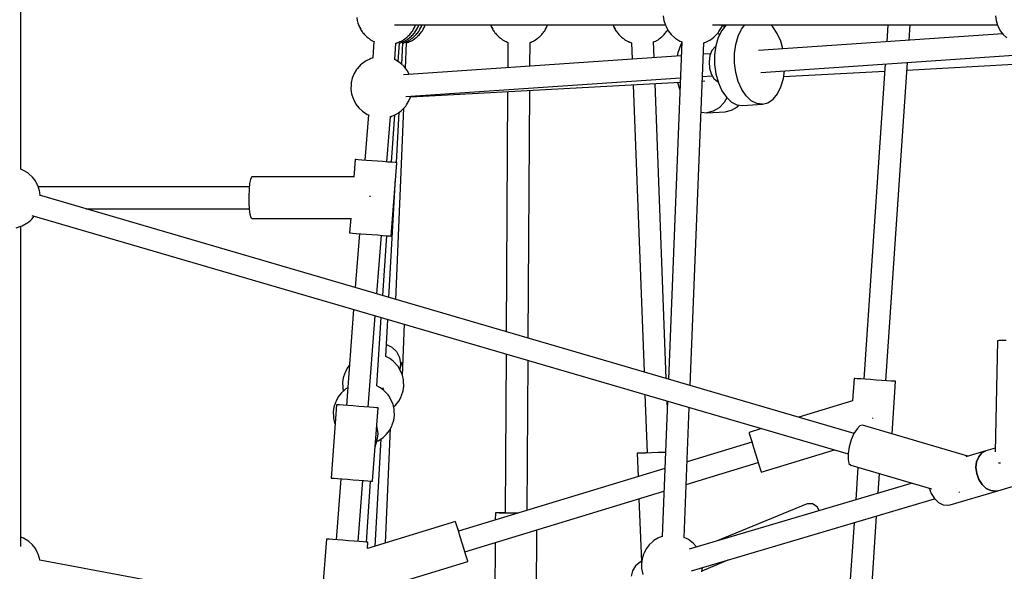
# Model space of a CAD drawing. Units: millimetres. Extents: x 126659 to 160439, y -29293 to -10259.
# Drawn here: x 137800 to 138603, y -21344 to -20894 of the extents above; entities that cross this region are included whole.
import ezdxf

# ---------------------------------------------------------------- set-up
doc = ezdxf.new("R2010")
doc.units = ezdxf.units.MM
doc.layers.add('PV-698EE', color=7, linetype='Continuous')

# ---------------------------------------------------------------- blocks, each defined once
blk = doc.blocks.new('*U6')
at = {"layer": 'PV-698EE'}
for p, q in [((97329.82, -29139.31), (97331, -29143.04)), ((97069.76, -29143.03), (97331, -29143.03)), ((97074.48, -29148.6), (97076.59, -29145.24)), ((97076.59, -29145.24), (97077.49, -29143.03)), ((97331, -29143.04), (97331.39, -29144.1)), ((97331.39, -29144.1), (97333.14, -29147.4)), ((97333.14, -29147.4), (97333.85, -29148.4)), ((97333.85, -29148.4), (97336.02, -29151.11)), ((97374.48, -29148.6), (97376.59, -29145.24)), ((97376.59, -29145.24), (97377.49, -29143.03)), ((97377.49, -29143.03), (97631, -29143.03)), ((97064.62, -29156.7), (97068.07, -29154.85)), ((97068.07, -29154.85), (97071.15, -29152.45)), ((97071.15, -29152.45), (97073.77, -29149.54)), ((97073.77, -29149.54), (97074.48, -29148.6)), ((97339.89, -29152.02), (97145.3, -29817.71)), ((97336.02, -29151.11), (97336.84, -29151.95)), ((97336.84, -29151.95), (97339.24, -29153.93)), ((97339.24, -29153.93), (97339.31, -29153.99)), ((97364.62, -29156.7), (97368.07, -29154.85)), ((97368.07, -29154.85), (97371.15, -29152.45)), ((97371.15, -29152.45), (97373.77, -29149.54)), ((97373.77, -29149.54), (97374.48, -29148.6)), ((96998.2, -29481.78), (97058.7, -29158.39)), ((97058.66, -29158.59), (97058.87, -29158.57)), ((97058.87, -29158.57), (97060.05, -29158.33)), ((97060.05, -29158.33), (97063.63, -29157.19)), ((97063.63, -29157.19), (97064.62, -29156.7)), ((97162.09, -29822.62), (97356.29, -29158.25)), ((97356.09, -29158.91), (97358.87, -29158.57)), ((97358.87, -29158.57), (97360.05, -29158.33)), ((97360.05, -29158.33), (97363.63, -29157.19)), ((97363.26, -29329.36), (97363.26, -29157.31)), ((97363.63, -29157.19), (97364.62, -29156.7)), ((97345.26, -29195.99), (97345.26, -29329.33)), ((97338.18, -29330.61), (97337.26, -29331.41)), ((97337.26, -29331.41), (97337.26, -29412.02)), ((97340.84, -29329.9), (97338.18, -29330.61)), ((97344.96, -29329.35), (97340.84, -29329.9)), ((97350.08, -29329.02), (97344.96, -29329.35)), ((97355.66, -29328.95), (97350.08, -29329.02)), ((97361.08, -29329.15), (97355.66, -29328.95)), ((97365.77, -29329.6), (97361.08, -29329.15)), ((97369.21, -29330.24), (97365.77, -29329.6)), ((97371.02, -29331), (97369.21, -29330.24)), ((97371.26, -29331.41), (97371.02, -29331)), ((97371.26, -29414.59), (97371.26, -29331.41)), ((97075.9, -29392.2), (97016.07, -29387.66)), ((97075.49, -29397.58), (97075.71, -29394.67)), ((97075.71, -29394.67), (97075.85, -29392.83)), ((97075.85, -29392.83), (97075.9, -29392.2)), ((97125.58, -29396.6), (97125.44, -29398.44)), ((97125.63, -29395.97), (97125.58, -29396.6)), ((97185.46, -29400.51), (97125.63, -29395.97)), ((97074.87, -29405.7), (97075.2, -29401.35)), ((97075.2, -29401.35), (97075.49, -29397.58)), ((97125.02, -29403.97), (97075.29, -29400.2)), ((97124.93, -29405.12), (97124.6, -29409.47)), ((97125.22, -29401.35), (97124.93, -29405.12)), ((97125.44, -29398.44), (97125.22, -29401.35)), ((97170.66, -29398.94), (97169.73, -29399.31)), ((97174.49, -29398.13), (97170.66, -29398.94)), ((97175.65, -29397.97), (97174.49, -29398.13)), ((97179.62, -29397.83), (97175.65, -29397.97)), ((97183.54, -29398.37), (97179.62, -29397.83)), ((97187.32, -29399.57), (97183.54, -29398.37)), ((97185.05, -29405.89), (97185.27, -29402.97)), ((97185.27, -29402.97), (97185.41, -29401.14)), ((97185.41, -29401.14), (97185.46, -29400.51)), ((97188.39, -29400.07), (97187.32, -29399.57)), ((97191.86, -29401.88), (97188.39, -29400.07)), ((97194.95, -29404.26), (97191.86, -29401.88)), ((97197.58, -29407.14), (97194.95, -29404.26)), ((97203.52, -29405.42), (97199.56, -29405.56)), ((97207.44, -29405.96), (97203.52, -29405.42)), ((97074.18, -29414.83), (97074.52, -29410.31)), ((97074.52, -29410.31), (97074.87, -29405.7)), ((97124.6, -29409.47), (97124.25, -29414.08)), ((97184.43, -29414.01), (97184.76, -29409.66)), ((97184.76, -29409.66), (97185.05, -29405.89)), ((97263.18, -29414.45), (97184.85, -29408.51)), ((97198.4, -29405.71), (97196.62, -29406.09)), ((97198.31, -29408.01), (97197.58, -29407.14)), ((97199.31, -29409.61), (97198.31, -29408.01)), ((97199.56, -29405.56), (97198.4, -29405.71)), ((97211.22, -29407.16), (97207.44, -29405.96)), ((97212.29, -29407.66), (97211.22, -29407.16)), ((97215.76, -29409.47), (97212.29, -29407.66)), ((97217.76, -29411), (97215.76, -29409.47)), ((97325.58, -29411.76), (97325.44, -29413.6)), ((97325.63, -29411.13), (97325.58, -29411.76)), ((97337.7, -29412.05), (97325.63, -29411.13)), ((97439.05, -29412.78), (97435.27, -29413.98)), ((97442.97, -29412.24), (97439.05, -29412.78)), ((97446.93, -29412.39), (97442.97, -29412.24)), ((97448.1, -29412.54), (97446.93, -29412.39)), ((97451.93, -29413.35), (97448.1, -29412.54)), ((97455.55, -29414.81), (97451.93, -29413.35)), ((97073.61, -29422.3), (97073.87, -29418.93)), ((97073.87, -29418.93), (97074.18, -29414.83)), ((97073.93, -29418.1), (97123.66, -29421.87)), ((97123.91, -29418.6), (97123.6, -29422.7)), ((97124.25, -29414.08), (97123.91, -29418.6)), ((97183.74, -29423.13), (97184.08, -29418.61)), ((97184.08, -29418.61), (97184.43, -29414.01)), ((97325.02, -29419.14), (97281, -29415.8)), ((97324.93, -29420.29), (97324.6, -29424.64)), ((97325.22, -29416.51), (97324.93, -29420.29)), ((97325.44, -29413.6), (97325.22, -29416.51)), ((97385.46, -29415.67), (97371.07, -29414.58)), ((97384.76, -29424.82), (97385.05, -29421.05)), ((97385.05, -29421.05), (97385.27, -29418.14)), ((97385.27, -29418.14), (97385.41, -29416.3)), ((97385.41, -29416.3), (97385.46, -29415.67)), ((97425, -29421.55), (97424.28, -29422.42)), ((97427.64, -29418.67), (97425, -29421.55)), ((97430.73, -29416.29), (97427.64, -29418.67)), ((97434.2, -29414.48), (97430.73, -29416.29)), ((97435.27, -29413.98), (97434.2, -29414.48)), ((97458.87, -29416.88), (97455.55, -29414.81)), ((97459.8, -29417.49), (97458.87, -29416.88)), ((97462.58, -29420.02), (97459.8, -29417.49)), ((97463.37, -29420.93), (97462.58, -29420.02)), ((97465.47, -29423.72), (97463.37, -29420.93)), ((97489.81, -29421.42), (97488.88, -29422.03)), ((97490.56, -29420.83), (97489.69, -29421.5)), ((97490.92, -29420.73), (97489.81, -29421.42)), ((97494.03, -29419.02), (97490.56, -29420.83)), ((97493.13, -29419.35), (97491.76, -29420.2)), ((97494.56, -29418.77), (97493.13, -29419.35)), ((97495.1, -29418.52), (97494.03, -29419.02)), ((97496.76, -29417.89), (97494.66, -29418.73)), ((97495.51, -29418.39), (97495.1, -29418.52)), ((97497.74, -29417.68), (97496.76, -29417.89)), ((97498.88, -29417.31), (97497.71, -29417.69)), ((97501.21, -29417), (97498.88, -29417.31)), ((97031.82, -29422.96), (97057.55, -29507.5)), ((97090.07, -29497.6), (97068.2, -29425.71)), ((97068.2, -29425.71), (97073.32, -29426.1)), ((97073.32, -29426.1), (97073.34, -29425.95)), ((97073.34, -29425.95), (97073.43, -29424.7)), ((97073.42, -29424.85), (97123.19, -29428.14)), ((97073.43, -29424.7), (97073.61, -29422.3)), ((97123.16, -29428.47), (97123.07, -29429.72)), ((97123.34, -29426.07), (97123.16, -29428.47)), ((97123.6, -29422.7), (97123.34, -29426.07)), ((97183.17, -29430.61), (97183.43, -29427.23)), ((97183.43, -29427.23), (97183.74, -29423.13)), ((97183.49, -29426.41), (97258.03, -29432.06)), ((97324.25, -29429.24), (97323.91, -29433.76)), ((97324.6, -29424.64), (97324.25, -29429.24)), ((97355.01, -29427.91), (97355.66, -29427.9)), ((97355.66, -29427.9), (97355.89, -29427.91)), ((97384.08, -29433.78), (97384.43, -29429.17)), ((97384.43, -29429.17), (97384.76, -29424.82)), ((97421.88, -29426.48), (97384.85, -29423.67)), ((97421.78, -29426.7), (97421.77, -29426.74)), ((97422.29, -29425.59), (97421.78, -29426.7)), ((97424.28, -29422.42), (97422.29, -29425.59)), ((97466.08, -29424.71), (97465.47, -29423.72)), ((97467.41, -29427.55), (97466.08, -29424.71)), ((97467.81, -29428.41), (97467.41, -29427.55)), ((97468.19, -29429.42), (97467.81, -29428.41)), ((97468.36, -29430), (97468.19, -29429.42)), ((97482.61, -29429.24), (97482.31, -29429.88)), ((97483.22, -29428.25), (97482.61, -29429.24)), ((97483.71, -29427.6), (97483.22, -29428.25)), ((97484.11, -29426.96), (97483.67, -29427.66)), ((97484.83, -29426.09), (97484.11, -29426.96)), ((97485.32, -29425.46), (97484.79, -29426.17)), ((97484.89, -29426.02), (97484.83, -29426.09)), ((97486.11, -29424.55), (97485.32, -29425.46)), ((97487.01, -29423.74), (97486.11, -29424.55)), ((97487.47, -29423.21), (97486.87, -29423.86)), ((97488.55, -29422.38), (97487.47, -29423.21)), ((97488.88, -29422.03), (97488.24, -29422.61)), ((97070.14, -29432.11), (97157.62, -29436.92)), ((97123.07, -29429.72), (97123.06, -29429.87)), ((97123.06, -29429.87), (97182.88, -29434.41)), ((97151, -29431.99), (97156.4, -29433.71)), ((97155.6, -29433.45), (97156.03, -29434.38)), ((97156.03, -29434.38), (97158.01, -29437.54)), ((97156.4, -29433.71), (97161.65, -29434.5)), ((97158.01, -29437.54), (97158.74, -29438.41)), ((97161.65, -29434.5), (97166.88, -29433.63)), ((97166.88, -29433.63), (97167.6, -29433.25)), ((97182.88, -29434.41), (97182.9, -29434.25)), ((97182.9, -29434.25), (97182.99, -29433.01)), ((97182.99, -29433.01), (97183.17, -29430.61)), ((97197.1, -29439.04), (97199.2, -29436.25)), ((97199.2, -29436.25), (97199.81, -29435.26)), ((97199.81, -29435.26), (97200.74, -29433.27)), ((97200.74, -29433.27), (97256.6, -29436.97)), ((97275.86, -29433.41), (97323.66, -29437.03)), ((97323.91, -29433.76), (97323.6, -29437.86)), ((97383.74, -29438.3), (97384.08, -29433.78)), ((97481.71, -29431.02), (97468.31, -29430)), ((97481.61, -29431.24), (97481.59, -29431.28)), ((97482.12, -29430.12), (97481.61, -29431.24)), ((97482.4, -29429.68), (97482.12, -29430.12)), ((97072.71, -29440.54), (97165.93, -29444.44)), ((97158.74, -29438.41), (97161.37, -29441.3)), ((97161.37, -29441.3), (97164.47, -29443.67)), ((97164.47, -29443.67), (97167.93, -29445.48)), ((97167.93, -29445.48), (97169.01, -29445.98)), ((97185.66, -29446.62), (97189.28, -29445.16)), ((97189.28, -29445.16), (97192.61, -29443.08)), ((97192.61, -29443.08), (97193.53, -29442.47)), ((97193.53, -29442.47), (97196.31, -29439.95)), ((97196.31, -29439.95), (97197.1, -29439.04)), ((97197.73, -29438.21), (97199.55, -29438.79)), ((97221, -29446.63), (97223.11, -29443.84)), ((97223.11, -29443.84), (97223.71, -29442.85)), ((97223.71, -29442.85), (97224.76, -29440.61)), ((97224.76, -29440.61), (97255.05, -29442.28)), ((97232.46, -29445.52), (97228.73, -29449.31)), ((97234.64, -29441.16), (97232.46, -29445.52)), ((97272.98, -29443.26), (97370.1, -29448.6)), ((97274.47, -29438.15), (97323.33, -29441.38)), ((97323.07, -29444.88), (97323.06, -29445.04)), ((97323.06, -29445.04), (97382.88, -29449.57)), ((97323.16, -29443.63), (97323.07, -29444.88)), ((97323.34, -29441.23), (97323.16, -29443.63)), ((97323.6, -29437.86), (97323.34, -29441.23)), ((97383.17, -29445.77), (97383.43, -29442.4)), ((97383.21, -29445.34), (97421.95, -29447.91)), ((97383.43, -29442.4), (97383.74, -29438.3)), ((97383.49, -29441.57), (97420.49, -29444.37)), ((97420.44, -29444.21), (97420.67, -29444.96)), ((97420.67, -29444.96), (97421.04, -29445.97)), ((97169.01, -29445.98), (97172.78, -29447.19)), ((97172.78, -29447.19), (97176.7, -29447.72)), ((97176.7, -29447.72), (97180.67, -29447.58)), ((97180.67, -29447.58), (97181.83, -29447.43)), ((97181.83, -29447.43), (97185.66, -29446.62)), ((97183.6, -29447.05), (97185.28, -29448.88)), ((97185.28, -29448.88), (97188.37, -29451.26)), ((97188.37, -29451.26), (97191.84, -29453.07)), ((97191.84, -29453.07), (97192.91, -29453.57)), ((97192.91, -29453.57), (97196.69, -29454.78)), ((97209.56, -29454.21), (97213.19, -29452.74)), ((97213.19, -29452.74), (97216.51, -29450.67)), ((97214.26, -29452.07), (97220.52, -29454.06)), ((97218.78, -29452.63), (97214.42, -29451.98)), ((97216.51, -29450.67), (97217.44, -29450.06)), ((97217.44, -29450.06), (97220.21, -29447.54)), ((97224.02, -29451.76), (97218.78, -29452.63)), ((97220.21, -29447.54), (97221, -29446.63)), ((97228.73, -29449.31), (97224.02, -29451.76)), ((97271.34, -29448.85), (97427.41, -29455.39)), ((97382.88, -29449.57), (97382.9, -29449.41)), ((97382.9, -29449.41), (97382.99, -29448.17)), ((97382.9, -29449.31), (97424.07, -29451.57)), ((97382.99, -29448.17), (97383.17, -29445.77)), ((97421.04, -29445.97), (97421.44, -29446.83)), ((97421.44, -29446.83), (97422.78, -29449.67)), ((97422.78, -29449.67), (97423.39, -29450.66)), ((97423.39, -29450.66), (97425.49, -29453.45)), ((97425.49, -29453.45), (97426.28, -29454.36)), ((97461.22, -29455.71), (97463.85, -29452.82)), ((97463.04, -29453.71), (97480.52, -29454.67)), ((97463.85, -29452.82), (97464.57, -29451.96)), ((97464.57, -29451.96), (97466.56, -29448.79)), ((97465.32, -29450.78), (97480.41, -29451.77)), ((97466.56, -29448.79), (97466.97, -29447.9)), ((97466.96, -29447.9), (97480.32, -29448.91)), ((97480.27, -29448.71), (97480.34, -29448.98)), ((97480.27, -29448.74), (97480.5, -29449.5)), ((97480.34, -29448.98), (97480.55, -29449.51)), ((97480.39, -29451.72), (97480.55, -29452.13)), ((97480.39, -29451.77), (97480.5, -29452.12)), ((97480.5, -29449.5), (97480.87, -29450.51)), ((97480.5, -29452.12), (97480.87, -29453.14)), ((97480.87, -29450.51), (97481.27, -29451.37)), ((97480.87, -29453.14), (97481.27, -29453.99)), ((97481.27, -29451.37), (97481.31, -29451.43)), ((97481.3, -29451.43), (97481.61, -29452.21)), ((97481.61, -29452.21), (97482.12, -29453.33)), ((97482.12, -29453.33), (97482.4, -29453.77)), ((97495.26, -29447.63), (97495.26, -29668.68)), ((97196.69, -29454.78), (97200.61, -29455.31)), ((97200.61, -29455.31), (97204.57, -29455.17)), ((97204.57, -29455.17), (97205.73, -29455.02)), ((97205.73, -29455.02), (97209.56, -29454.21)), ((97209.27, -29454.27), (97251.03, -29456.02)), ((97226.05, -29454.94), (97226.07, -29454.95)), ((97226.07, -29454.95), (97226.08, -29454.95)), ((97426.28, -29454.36), (97429.05, -29456.89)), ((97429.05, -29456.89), (97429.98, -29457.5)), ((97429.98, -29457.5), (97433.3, -29459.57)), ((97433.3, -29459.57), (97436.93, -29461.03)), ((97436.7, -29460.94), (97448.51, -29680.72)), ((97436.78, -29456.99), (97452.07, -29680.86)), ((97436.93, -29461.03), (97437.06, -29461.06)), ((97470.11, -29681.58), (97454.64, -29454.99)), ((97454.97, -29459.73), (97458.12, -29458.09)), ((97458.12, -29458.09), (97461.22, -29455.71)), ((97459.87, -29456.75), (97480.58, -29457.61)), ((97480.47, -29454.67), (97480.5, -29454.75)), ((97480.5, -29454.63), (97480.55, -29454.76)), ((97480.5, -29454.75), (97480.87, -29455.76)), ((97480.56, -29457.56), (97480.87, -29458.39)), ((97480.87, -29455.76), (97481.27, -29456.62)), ((97480.87, -29458.39), (97481.27, -29459.24)), ((97481.27, -29453.99), (97481.31, -29454.06)), ((97481.27, -29456.62), (97481.31, -29456.69)), ((97481.27, -29459.24), (97481.31, -29459.31)), ((97481.3, -29454.06), (97481.61, -29454.84)), ((97481.3, -29456.68), (97481.61, -29457.47)), ((97481.3, -29459.31), (97481.61, -29460.09)), ((97481.61, -29454.84), (97482.12, -29455.95)), ((97481.61, -29457.47), (97482.12, -29458.58)), ((97481.61, -29460.09), (97482.12, -29461.21)), ((97482.12, -29455.95), (97482.4, -29456.4)), ((97482.12, -29458.58), (97482.4, -29459.02)), ((97482.12, -29461.21), (97482.4, -29461.65)), ((97482.4, -29453.77), (97482.61, -29454.21)), ((97482.4, -29456.4), (97482.61, -29456.83)), ((97482.4, -29459.02), (97482.61, -29459.46)), ((97482.4, -29461.65), (97482.61, -29462.09)), ((97482.61, -29454.21), (97483.22, -29455.2)), ((97482.61, -29456.83), (97483.22, -29457.83)), ((97482.61, -29459.46), (97483.22, -29460.45)), ((97483.22, -29455.2), (97483.95, -29456.17)), ((97483.22, -29457.83), (97483.95, -29458.8)), ((97483.22, -29460.45), (97483.95, -29461.42)), ((97483.71, -29455.85), (97484.11, -29456.49)), ((97483.71, -29458.48), (97484.11, -29459.12)), ((97483.71, -29461.11), (97484.11, -29461.75)), ((97484.11, -29456.49), (97484.83, -29457.36)), ((97484.11, -29459.12), (97484.83, -29459.99)), ((97484.11, -29461.75), (97484.83, -29462.61)), ((97484.83, -29457.36), (97485.1, -29457.65)), ((97484.83, -29459.99), (97485.1, -29460.27)), ((97484.89, -29457.43), (97485.32, -29457.99)), ((97484.89, -29460.05), (97485.32, -29460.62)), ((97485.32, -29457.99), (97486.11, -29458.9)), ((97485.32, -29460.62), (97486.11, -29461.52)), ((97486.1, -29458.75), (97487.47, -29460.24)), ((97486.1, -29461.38), (97487.47, -29462.87)), ((97486.11, -29458.9), (97486.87, -29459.59)), ((97486.11, -29461.52), (97486.87, -29462.22)), ((97487.47, -29460.24), (97488.24, -29460.84)), ((97488.14, -29460.75), (97488.88, -29461.42)), ((97488.88, -29461.42), (97489.69, -29461.95)), ((97482.61, -29462.09), (97483.22, -29463.08)), ((97483.22, -29463.08), (97483.95, -29464.05)), ((97483.71, -29463.73), (97484.11, -29464.37)), ((97484.11, -29464.37), (97484.83, -29465.24)), ((97484.83, -29462.61), (97485.1, -29462.9)), ((97484.83, -29465.24), (97485.1, -29465.53)), ((97484.89, -29462.68), (97485.32, -29463.24)), ((97484.89, -29465.31), (97485.32, -29465.87)), ((97485.32, -29463.24), (97486.11, -29464.15)), ((97485.32, -29465.87), (97486.11, -29466.78)), ((97486.1, -29464), (97487.47, -29465.5)), ((97486.1, -29466.63), (97487.47, -29468.12)), ((97486.11, -29464.15), (97486.87, -29464.84)), ((97486.11, -29466.78), (97486.87, -29467.47)), ((97487.47, -29462.87), (97488.24, -29463.46)), ((97487.47, -29465.5), (97488.24, -29466.09)), ((97487.47, -29468.12), (97488.24, -29468.72)), ((97488.14, -29463.37), (97488.88, -29464.05)), ((97488.14, -29466), (97488.88, -29466.67)), ((97488.14, -29468.62), (97488.88, -29469.3)), ((97488.88, -29464.05), (97489.69, -29464.58)), ((97488.88, -29466.67), (97489.69, -29467.21)), ((97488.88, -29469.3), (97489.69, -29469.83)), ((97489.61, -29461.89), (97490.56, -29462.62)), ((97489.61, -29464.52), (97490.56, -29465.25)), ((97489.61, -29467.14), (97490.56, -29467.87)), ((97489.61, -29469.77), (97490.56, -29470.5)), ((97490.56, -29462.62), (97491.76, -29463.25)), ((97490.56, -29465.25), (97491.76, -29465.87)), ((97490.56, -29467.87), (97491.76, -29468.5)), ((97491.74, -29463.24), (97493.13, -29464.1)), ((97491.74, -29465.86), (97493.13, -29466.73)), ((97491.74, -29468.49), (97493.13, -29469.36)), ((97493.13, -29464.1), (97494.58, -29464.69)), ((97493.13, -29466.73), (97494.58, -29467.31)), ((97493.13, -29469.36), (97494.58, -29469.94)), ((97494.56, -29464.68), (97495.1, -29464.93)), ((97494.56, -29467.31), (97495.1, -29467.56)), ((97495.1, -29464.93), (97495.26, -29464.98)), ((97495.1, -29467.56), (97495.26, -29467.61)), ((97490.56, -29470.5), (97491.76, -29471.12)), ((97491.74, -29471.12), (97493.13, -29471.98)), ((97493.13, -29471.98), (97494.58, -29472.57)), ((97494.56, -29469.93), (97495.1, -29470.19)), ((97494.56, -29472.56), (97495.1, -29472.81)), ((97495.1, -29470.19), (97495.26, -29470.23)), ((97495.1, -29472.81), (97495.26, -29472.86)), ((97072.46, -29502.95), (97077.8, -29501.33)), ((97077.8, -29501.33), (97082.7, -29499.84)), ((97082.2, -29500.01), (97082.71, -29499.85)), ((97133.38, -29668.19), (97082.2, -29500)), ((97082.7, -29499.84), (97086.64, -29498.64)), ((97082.71, -29499.85), (97086.65, -29498.65)), ((97086.64, -29498.64), (97089.19, -29497.87)), ((97086.65, -29498.65), (97089.19, -29497.87)), ((97089.19, -29497.87), (97090.07, -29497.6)), ((97089.19, -29497.87), (97090.07, -29497.6)), ((97057.55, -29507.5), (97057.77, -29507.43)), ((97057.55, -29507.5), (97057.77, -29507.43)), ((97057.77, -29507.43), (97059.5, -29506.9)), ((97057.77, -29507.43), (97059.51, -29506.91)), ((97059.5, -29506.9), (97062.79, -29505.9)), ((97059.51, -29506.91), (97062.8, -29505.91)), ((97062.79, -29505.9), (97067.27, -29504.53)), ((97062.8, -29505.91), (97065.42, -29505.11)), ((97065.42, -29505.11), (97114.83, -29667.45)), ((97067.27, -29504.53), (97072.46, -29502.95)), ((97072.95, -29529.85), (97008.46, -29529.47)), ((97097.19, -29529.99), (97091.31, -29529.96)), ((97097.06, -29537), (97097.11, -29533.24)), ((97097.11, -29533.24), (97097.15, -29530.82)), ((97097.15, -29530.82), (97097.19, -29529.99)), ((97097.22, -29530.82), (97097.19, -29529.99)), ((97097.24, -29533.24), (97097.22, -29530.82)), ((97097.24, -29537), (97097.24, -29533.24)), ((97484.83, -29533.76), (97484.11, -29534.63)), ((97485.32, -29533.13), (97484.79, -29533.84)), ((97484.89, -29533.69), (97484.83, -29533.76)), ((97486.11, -29532.22), (97485.32, -29533.13)), ((97487.01, -29531.41), (97486.11, -29532.22)), ((97487.47, -29530.88), (97486.87, -29531.53)), ((97488.55, -29530.05), (97487.47, -29530.88)), ((97488.88, -29529.7), (97488.24, -29530.28)), ((97489.81, -29529.09), (97488.88, -29529.7)), ((97490.56, -29528.5), (97489.69, -29529.17)), ((97490.92, -29528.4), (97489.81, -29529.09)), ((97494.03, -29526.69), (97490.56, -29528.5)), ((97493.13, -29527.02), (97491.76, -29527.88)), ((97494.56, -29526.44), (97493.13, -29527.02)), ((97495.1, -29526.19), (97494.03, -29526.69)), ((97495.26, -29526.16), (97494.66, -29526.4)), ((97495.26, -29526.14), (97495.1, -29526.19)), ((97096.98, -29546.99), (97097.01, -29541.74)), ((97097.01, -29541.74), (97097.06, -29537)), ((97226.84, -29538.76), (97097.15, -29537.99)), ((97097.24, -29537.99), (97097.24, -29537)), ((97440.95, -29540.02), (97245.03, -29538.86)), ((97481.04, -29540.26), (97460.46, -29540.14)), ((97481.27, -29539.76), (97480.89, -29540.58)), ((97481.45, -29539.37), (97481.27, -29539.76)), ((97481.61, -29538.91), (97481.31, -29539.69)), ((97482.12, -29537.79), (97481.61, -29538.91)), ((97482.4, -29537.35), (97482.12, -29537.79)), ((97482.61, -29536.91), (97482.31, -29537.55)), ((97483.22, -29535.92), (97482.61, -29536.91)), ((97483.71, -29535.27), (97483.22, -29535.92)), ((97484.11, -29534.63), (97483.67, -29535.33)), ((97096.97, -29548.54), (97096.98, -29546.99)), ((97099.24, -29556), (97221.59, -29556.73)), ((97239.78, -29556.83), (97441.92, -29558.03)), ((97003.26, -29563.44), (97083.32, -29563.91)), ((97461.69, -29558.14), (97480.94, -29558.26)), ((97480.91, -29558.26), (97481.27, -29559.04)), ((97481.27, -29559.04), (97481.31, -29559.1)), ((97481.3, -29559.1), (97481.61, -29559.89)), ((97481.61, -29559.89), (97482.12, -29561)), ((97482.12, -29561), (97482.4, -29561.44)), ((97482.4, -29561.44), (97482.61, -29561.88)), ((97482.61, -29561.88), (97483.22, -29562.87)), ((97483.22, -29562.87), (97483.95, -29563.84)), ((97483.71, -29563.52), (97484.11, -29564.16)), ((97484.11, -29564.16), (97484.83, -29565.03)), ((97484.83, -29565.03), (97485.1, -29565.32)), ((97484.89, -29565.1), (97485.32, -29565.66)), ((97485.32, -29565.66), (97486.11, -29566.57)), ((97486.1, -29566.42), (97487.47, -29567.91)), ((97486.11, -29566.57), (97486.87, -29567.26)), ((97487.47, -29567.91), (97488.24, -29568.51)), ((97488.14, -29568.42), (97488.88, -29569.09)), ((97488.88, -29569.09), (97489.69, -29569.62)), ((97489.61, -29569.56), (97490.56, -29570.29)), ((97490.56, -29570.29), (97491.76, -29570.92)), ((97491.74, -29570.91), (97493.13, -29571.77)), ((97493.13, -29571.77), (97494.58, -29572.36)), ((97494.56, -29572.35), (97495.1, -29572.6)), ((97495.1, -29572.6), (97495.26, -29572.65)), ((97488.55, -29629.84), (97487.47, -29630.67)), ((97488.88, -29629.49), (97488.24, -29630.07)), ((97489.81, -29628.88), (97488.88, -29629.49)), ((97490.56, -29628.29), (97489.69, -29628.96)), ((97490.92, -29628.19), (97489.81, -29628.88)), ((97494.03, -29626.48), (97490.56, -29628.29)), ((97493.13, -29626.81), (97491.76, -29627.67)), ((97494.56, -29626.23), (97493.13, -29626.81)), ((97495.1, -29625.98), (97494.03, -29626.48)), ((97495.26, -29625.95), (97494.66, -29626.19)), ((97495.26, -29625.93), (97495.1, -29625.98)), ((97482.12, -29637.59), (97481.61, -29638.7)), ((97482.4, -29637.14), (97482.12, -29637.59)), ((97482.61, -29636.71), (97482.31, -29637.34)), ((97483.22, -29635.71), (97482.61, -29636.71)), ((97483.71, -29635.06), (97483.22, -29635.71)), ((97484.11, -29634.42), (97483.67, -29635.12)), ((97484.83, -29633.55), (97484.11, -29634.42)), ((97485.32, -29632.92), (97484.79, -29633.63)), ((97484.89, -29633.48), (97484.83, -29633.55)), ((97486.11, -29632.02), (97485.32, -29632.92)), ((97487.01, -29631.2), (97486.11, -29632.02)), ((97487.47, -29630.67), (97486.87, -29631.32)), ((97049.84, -29641.84), (97045.56, -29640.75)), ((97053.97, -29644.37), (97049.84, -29641.84)), ((97057.07, -29647.99), (97053.97, -29644.37)), ((97145.79, -29645.73), (97126.76, -29646.45)), ((97145.81, -29646.56), (97145.79, -29645.73)), ((97145.85, -29646.56), (97145.79, -29645.73)), ((97446.45, -29642.37), (97212.19, -29651.23)), ((97480.62, -29641.08), (97467.38, -29641.58)), ((97480.87, -29640.4), (97480.6, -29641.14)), ((97481.27, -29639.55), (97480.87, -29640.4)), ((97481.45, -29639.16), (97481.27, -29639.55)), ((97481.61, -29638.7), (97481.31, -29639.48)), ((97050.74, -29649.4), (97046.91, -29650.21)), ((97051.9, -29649.25), (97050.74, -29649.4)), ((97055.86, -29649.1), (97051.9, -29649.25)), ((97059.79, -29649.64), (97055.86, -29649.1)), ((97057.77, -29649.36), (97057.07, -29647.99)), ((97108.65, -29647.14), (97057.62, -29649.07)), ((97063.56, -29650.84), (97059.79, -29649.64)), ((97064.63, -29651.34), (97063.56, -29650.84)), ((97068.1, -29653.15), (97064.63, -29651.34)), ((97071.19, -29655.53), (97068.1, -29653.15)), ((97145.88, -29648.98), (97145.81, -29646.56)), ((97145.96, -29648.98), (97145.85, -29646.56)), ((97146.01, -29652.74), (97145.88, -29648.98)), ((97146.11, -29652.73), (97145.96, -29648.98)), ((97146.18, -29657.47), (97146.01, -29652.74)), ((97193.76, -29651.93), (97146.1, -29653.73)), ((97146.15, -29653.73), (97146.11, -29652.73)), ((97073.83, -29658.41), (97071.19, -29655.53)), ((97074.55, -29659.28), (97073.83, -29658.41)), ((97076.54, -29662.45), (97074.55, -29659.28)), ((97077.05, -29663.56), (97076.54, -29662.45)), ((97146.37, -29662.72), (97146.18, -29657.47)), ((97206.87, -29669.43), (97447.42, -29660.34)), ((97468.61, -29659.53), (97481.38, -29659.05)), ((97481.37, -29659.05), (97481.61, -29659.68)), ((97481.61, -29659.68), (97482.12, -29660.79)), ((97482.12, -29660.79), (97482.4, -29661.23)), ((97482.4, -29661.23), (97482.61, -29661.67)), ((97482.61, -29661.67), (97483.22, -29662.66)), ((97078, -29665.99), (97077.05, -29663.56)), ((97188.37, -29670.38), (97078, -29665.99)), ((97146.58, -29667.97), (97146.37, -29662.72)), ((97146.6, -29668.72), (97146.58, -29667.97)), ((97185.24, -29670.25), (97188.44, -29670.13)), ((97483.22, -29662.66), (97483.95, -29663.63)), ((97483.71, -29663.31), (97484.11, -29663.95)), ((97484.11, -29663.95), (97484.83, -29664.82)), ((97484.83, -29664.82), (97485.1, -29665.11)), ((97484.89, -29664.89), (97485.32, -29665.45)), ((97485.32, -29665.45), (97486.11, -29666.36)), ((97486.1, -29666.21), (97487.47, -29667.71)), ((97486.11, -29666.36), (97486.87, -29667.05)), ((97487.47, -29667.71), (97488.24, -29668.3)), ((97488.14, -29668.21), (97488.88, -29668.88)), ((97488.88, -29668.88), (97489.69, -29669.41)), ((97489.61, -29669.35), (97490.56, -29670.08)), ((97494.03, -29669.24), (97490.56, -29671.04)), ((97490.56, -29670.08), (97491.48, -29670.56)), ((97495.1, -29668.73), (97494.03, -29669.24)), ((97498.88, -29667.53), (97495.1, -29668.73)), ((97502.8, -29666.99), (97498.88, -29667.53)), ((97481.38, -29682.03), (97206.38, -29671.09)), ((97472.62, -29678.82), (97469.89, -29678.34)), ((97484.11, -29677.17), (97482.12, -29680.34)), ((97484.83, -29676.3), (97484.11, -29677.17)), ((97487.47, -29673.42), (97484.83, -29676.3)), ((97490.56, -29671.04), (97487.47, -29673.42)), ((97075.45, -29687.52), (97076.06, -29686.53)), ((97076.06, -29686.53), (97077.26, -29683.96)), ((97077.26, -29683.96), (97183.17, -29688.17)), ((97120.37, -29685.67), (97138.23, -29744.35)), ((97155, -29739.25), (97138.92, -29686.41)), ((97442.29, -29680.45), (97442.25, -29680.47)), ((97448.4, -29678.67), (97442.29, -29680.45)), ((97479.4, -29681.25), (97472.62, -29678.82)), ((97480.67, -29682), (97479.4, -29681.25)), ((97481.61, -29681.45), (97481.36, -29682.08)), ((97482.12, -29680.34), (97481.61, -29681.45)), ((97050.03, -29690.09), (97108.66, -29888.26)), ((97121.46, -29869.85), (97067.7, -29688.14)), ((97069.43, -29693.98), (97069.78, -29693.75)), ((97069.78, -29693.75), (97072.55, -29691.22)), ((97072.55, -29691.22), (97073.35, -29690.31)), ((97073.35, -29690.31), (97075.45, -29687.52)), ((97201.18, -29688.89), (97480.63, -29700)), ((97049.03, -29698.46), (97052.65, -29698.96)), ((97050.07, -29698.6), (97058.88, -29720)), ((97424.18, -29697.76), (97423.64, -29702.54)), ((97424.79, -29707.69), (97423.64, -29702.54)), ((97423.64, -29702.54), (97424.44, -29717.41)), ((97449.48, -29698.76), (97449.59, -29700.82)), ((97453.3, -29698.91), (97453.84, -29706.83)), ((97471.76, -29705.61), (97471.35, -29699.63)), ((97480.6, -29700), (97480.87, -29700.72)), ((97480.87, -29700.72), (97481.27, -29701.58)), ((97481.27, -29701.58), (97482.61, -29704.42)), ((97427.64, -29712.48), (97424.79, -29707.69)), ((97455.24, -29709.89), (97447.96, -29711.91)), ((97451.42, -29708.23), (97449, -29711.04)), ((97455.27, -29706.01), (97451.42, -29708.23)), ((97462.98, -29708.85), (97455.24, -29709.89)), ((97460.08, -29704.63), (97455.27, -29706.01)), ((97465.28, -29704.28), (97460.08, -29704.63)), ((97470.78, -29708.83), (97462.98, -29708.85)), ((97470.23, -29704.98), (97465.28, -29704.28)), ((97474.34, -29706.66), (97470.23, -29704.98)), ((97478.27, -29709.84), (97470.78, -29708.83)), ((97477.12, -29709.12), (97474.34, -29706.66)), ((97477.35, -29709.71), (97477.12, -29709.12)), ((97485.05, -29711.82), (97478.27, -29709.84)), ((97482.61, -29704.42), (97483.22, -29705.41)), ((97483.22, -29705.41), (97485.32, -29708.2)), ((97485.32, -29708.2), (97486.11, -29709.11)), ((97486.11, -29709.11), (97488.88, -29711.64)), ((97495.26, -29707), (97495.26, -29939.45)), ((97104.6, -29784.24), (97074.46, -29711)), ((97424.44, -29717.41), (97425.59, -29722.55)), ((97432.04, -29716.68), (97427.64, -29712.48)), ((97435.75, -29718.88), (97432.04, -29716.68)), ((97436.2, -29718.4), (97432.31, -29722.55)), ((97441.51, -29714.79), (97436.2, -29718.4)), ((97447.96, -29711.91), (97441.51, -29714.79)), ((97449, -29711.04), (97448.86, -29711.66)), ((97490.8, -29714.67), (97485.05, -29711.82)), ((97488.65, -29711.43), (97487.35, -29712.96)), ((97488.88, -29711.64), (97489.81, -29712.25)), ((97489.81, -29712.25), (97493.13, -29714.32)), ((97495.23, -29718.26), (97490.8, -29714.67)), ((97493.13, -29714.32), (97495.26, -29715.17)), ((97493.93, -29717.21), (97494.21, -29714.75)), ((97495.26, -29718.3), (97495.23, -29718.26)), ((97425.59, -29722.55), (97428.44, -29727.35)), ((97432.31, -29722.55), (97430.02, -29727.04)), ((97449.07, -29728.1), (97456.35, -29726.08)), ((97456.35, -29726.08), (97464.08, -29725.04)), ((97464.08, -29725.04), (97471.89, -29725.02)), ((97471.89, -29725.02), (97479.37, -29726.03)), ((97479.37, -29726.03), (97486.16, -29728.01)), ((97428.44, -29727.35), (97429.82, -29728.66)), ((97430.02, -29727.04), (97429.45, -29731.64)), ((97429.45, -29731.64), (97430.56, -29747.83)), ((97433.41, -29738.74), (97437.31, -29734.59)), ((97437.31, -29734.59), (97442.61, -29730.98)), ((97442.61, -29730.98), (97449.07, -29728.1)), ((97486.16, -29728.01), (97491.91, -29730.86)), ((97491.91, -29730.86), (97495.26, -29733.58)), ((97145.27, -29742.21), (97140.08, -29743.79)), ((97150.61, -29740.59), (97145.27, -29742.21)), ((97155.51, -29739.09), (97150.61, -29740.59)), ((97159.45, -29737.9), (97155.51, -29739.09)), ((97162, -29737.12), (97159.45, -29737.9)), ((97162.88, -29736.86), (97162, -29737.12)), ((97165.97, -29747.01), (97162.88, -29736.86)), ((97431.12, -29743.23), (97433.41, -29738.74)), ((97130.58, -29746.69), (97130.36, -29746.76)), ((97130.36, -29746.76), (97148.56, -29806.58)), ((97132.31, -29746.16), (97130.58, -29746.69)), ((97135.6, -29745.15), (97132.31, -29746.16)), ((97140.08, -29743.79), (97135.6, -29745.15)), ((97430.56, -29747.83), (97431.12, -29743.23)), ((97430.56, -29747.83), (97431.74, -29752.32)), ((97456.54, -29746.42), (97470.64, -29952.94)), ((97488.02, -29943.76), (97474.41, -29744.48)), ((97431.74, -29752.32), (97434.62, -29756.45)), ((97434.62, -29756.45), (97439.04, -29760.04)), ((97488.34, -29759.92), (97493.65, -29756.31)), ((97493.65, -29756.31), (97495.26, -29754.59)), ((97439.04, -29760.04), (97444.79, -29762.89)), ((97444.79, -29762.89), (97451.58, -29764.87)), ((97451.58, -29764.87), (97457.86, -29765.72)), ((97453.05, -29765.07), (97457.48, -29847.63)), ((97475.78, -29764.49), (97481.88, -29762.8)), ((97481.88, -29762.8), (97488.34, -29759.92)), ((97188.58, -29821.31), (97175.26, -29777.55)), ((97102.05, -29792.48), (97104.47, -29788.63)), ((97104.47, -29788.63), (97104.6, -29784.24)), ((97099.07, -29794.15), (97102.05, -29792.48)), ((97089.23, -29822.59), (96831.08, -29805.04)), ((96829.85, -29822.96), (97094.66, -29840.96)), ((97136.06, -29819.92), (97116.79, -29885.82)), ((97137.57, -29818.39), (97136.06, -29819.92)), ((97140.87, -29817.63), (97137.57, -29818.39)), ((97145.56, -29817.72), (97140.87, -29817.63)), ((97151.07, -29818.65), (97145.56, -29817.72)), ((97156.73, -29820.3), (97151.07, -29818.65)), ((97161.87, -29822.49), (97156.73, -29820.3)), ((97165.87, -29824.94), (97161.87, -29822.49)), ((97206.82, -29822.55), (97188.58, -29821.31)), ((97206.78, -29823.18), (97206.82, -29822.55)), ((97134.38, -29825.66), (97107.86, -29823.86)), ((97143.56, -29915.45), (97168.69, -29829.46)), ((97168.24, -29827.36), (97165.87, -29824.94)), ((97168.69, -29829.46), (97168.24, -29827.36)), ((97206.2, -29831.71), (97206.46, -29827.93)), ((97463.48, -29848.04), (97206.28, -29830.55)), ((97206.46, -29827.93), (97206.65, -29825.02)), ((97206.65, -29825.02), (97206.78, -29823.18)), ((97174.3, -29837.9), (97174.39, -29837.88)), ((97174.39, -29837.88), (97174.82, -29837.74)), ((97205.59, -29840.67), (97205.91, -29836.06)), ((97205.91, -29836.06), (97206.2, -29831.71)), ((97113.29, -29842.23), (97129.22, -29843.31)), ((97205.01, -29849.29), (97205.29, -29845.19)), ((97205.29, -29845.19), (97205.59, -29840.67)), ((97161.65, -29853.56), (97204.51, -29856.47)), ((97204.52, -29856.31), (97204.61, -29855.07)), ((97204.61, -29855.07), (97204.77, -29852.67)), ((97204.77, -29852.67), (97205.01, -29849.29)), ((97205.06, -29848.47), (97464.72, -29866.12)), ((97495.26, -29850.2), (97481.56, -29849.27)), ((97204.51, -29856.47), (97204.52, -29856.31)), ((97458.45, -29865.7), (97463.13, -29952.77)), ((97482.8, -29867.35), (97495.26, -29868.2)), ((97112.99, -29885.4), (97108.85, -29888.04)), ((97117.38, -29883.83), (97112.99, -29885.4)), ((97103.85, -29895.17), (97103.43, -29899.01)), ((97105.72, -29891.4), (97103.85, -29895.17)), ((97108.85, -29888.04), (97105.72, -29891.4)), ((97103.43, -29899.01), (97103.78, -29900.86)), ((97103.78, -29900.86), (97115.29, -29939.75)), ((97113.71, -29908.57), (97114.33, -29908.42)), ((97114.33, -29908.42), (97114.5, -29908.43)), ((97147.89, -29930.1), (97143.05, -29913.75)), ((97117.22, -29930.29), (97120.36, -29926.93)), ((97120.36, -29926.93), (97117.22, -29930.29)), ((97120.36, -29926.93), (97124.5, -29924.29)), ((97124.5, -29924.29), (97120.36, -29926.93)), ((97124.5, -29924.29), (97129.26, -29922.59)), ((97129.26, -29922.59), (97124.5, -29924.29)), ((97129.26, -29922.59), (97134.24, -29921.98)), ((97134.24, -29921.98), (97129.26, -29922.59)), ((97134.24, -29921.98), (97138.97, -29922.53)), ((97138.97, -29922.53), (97134.24, -29921.98)), ((97138.97, -29922.53), (97143.06, -29924.17)), ((97143.06, -29924.17), (97138.97, -29922.53)), ((97143.06, -29924.17), (97146.12, -29926.78)), ((97146.12, -29926.78), (97143.06, -29924.17)), ((97146.12, -29926.78), (97147.89, -29930.1)), ((97147.89, -29930.1), (97146.12, -29926.78)), ((97114.94, -29937.9), (97115.36, -29934.06)), ((97115.36, -29934.06), (97114.94, -29937.9)), ((97115.36, -29934.06), (97117.22, -29930.29)), ((97117.22, -29930.29), (97115.36, -29934.06)), ((97150.13, -29937.66), (97147.89, -29930.1)), ((97115.29, -29939.75), (97114.94, -29937.9)), ((97114.94, -29937.9), (97115.29, -29939.75)), ((97115.29, -29939.75), (97126.79, -29978.64)), ((97137.93, -29940.42), (97137.93, -29940.63)), ((97137.93, -29940.63), (97137.94, -29941.85)), ((97237.66, -29939.65), (97146.92, -29937.58)), ((97237.79, -29940.48), (97237.66, -29939.65)), ((97237.87, -29942.9), (97237.79, -29940.48)), ((97237.89, -29946.66), (97237.87, -29942.9)), ((97490.56, -29941.81), (97487.47, -29944.19)), ((97494.03, -29940), (97490.56, -29941.81)), ((97495.1, -29939.5), (97494.03, -29940)), ((97498.88, -29938.3), (97495.1, -29939.5)), ((97502.8, -29937.76), (97498.88, -29938.3)), ((97487.47, -29944.19), (97484.83, -29947.07))]:
    blk.add_line(p, q, dxfattribs=at)

msp = doc.modelspace()

# ---------------------------------------------------------------- block references
at = {"layer": 'PV-698EE', "rotation": 90}
msp.add_blockref('*U6', (108658.1, -118393.05), dxfattribs=at)

doc.saveas('drawing.dxf')
